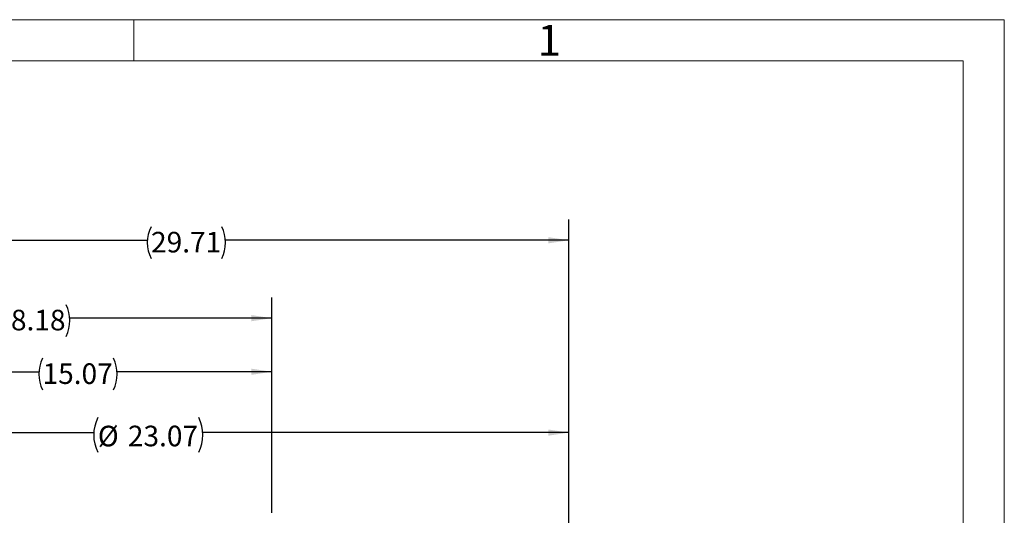
# Model space of a CAD drawing. Units: inches. Extents: x 0 to 16.8, y 0 to 10.8.
# Drawn here: x 12 to 16.8, y 8.3 to 10.8 of the extents above; entities that cross this region are included whole.
import ezdxf
from ezdxf.enums import TextEntityAlignment as Align

# ---------------------------------------------------------------- set-up
doc = ezdxf.new("R2010")
doc.units = ezdxf.units.IN
doc.header["$MEASUREMENT"] = 0
doc.layers.add('DIMENSION', color=5, linetype='Continuous')
doc.styles.add('SLDTEXTSTYLE0', font='TXT', dxfattribs={"width": 0.605})
doc.dimstyles.new('SLDDIMSTYLE0', dxfattribs={"dimtxt": 0.1, "dimasz": 0.1, "dimexe": 0, "dimexo": 0.0625, "dimgap": 0.025, "dimtad": 0, "dimtih": 1, "dimtoh": 1, "dimlfac": 8, "dimrnd": 1e-09, "dimzin": 12, "dimdsep": 46, "dimtxsty": 'SLDTEXTSTYLE0', "dimsah": 1, "dimcen": 0.09, "dimadec": 0, "dimazin": 3, "dimtfac": 1, "dimtofl": 0, "dimtmove": 0, "dimatfit": 3, "dimfxl": 1, "dimfrac": 2, "dimtolj": 1, "dimtzin": 12, "dimarcsym": 0})

# ---------------------------------------------------------------- blocks, each defined once
blk = doc.blocks.new('B-Format-EN')
at = {"color": 7, "linetype": 'Continuous', "lineweight": 18}
for p, q in [((16.75, 10.75), (0.25, 10.75)), ((12.525, 10.55), (12.525, 10.75)), ((16.75, 0.25), (16.75, 10.75)), ((16.55, 10.55), (0.45, 10.55)), ((16.55, 0.45), (16.55, 10.55))]:
    blk.add_line(p, q, dxfattribs=at)
at = {"color": 7, "linetype": 'Continuous', "lineweight": 0, "insert": (14.5408, 10.725), "char_height": 0.15, "attachment_point": 2, "style": 'SLDTEXTSTYLE0'}
blk.add_mtext('1', dxfattribs=at)
at = {"color": 7, "linetype": 'Continuous', "lineweight": 0, "style": 'SLDTEXTSTYLE0', "width": 0.605}
for tag, height, p in [('AUTOATTR11', 0.09, (6.5338, 1.7778)), ('AUTOATTR15', 0.09, (6.1799, 1.5279)), ('AUTOATTR7', 0.09, (11.8514, 1.5249)), ('AUTOATTR2', 0.09, (14.0784, 1.0564)), ('AUTOATTR9', 0.09, (11.8514, 1.0255)), ('AUTOATTR13', 0.15, (12.9559, 0.4361)), ('AUTOATTR3', 0.15, (14.0057, 0.4389)), ('AUTOATTR4', 0.09, (16.1008, 0.4908))]:
    blk.add_attdef(tag, text='', height=height, dxfattribs=at).set_placement(p, align=Align.BOTTOM_LEFT)
at = {"color": 7, "linetype": 'Continuous', "lineweight": 18, "style": 'SLDTEXTSTYLE0', "width": 0.605}
blk.add_attdef('AUTOATTR5', text='', height=0.15, dxfattribs=at).set_placement((14.265, 1.188), align=Align.BOTTOM_LEFT)
at = {"color": 7, "linetype": 'Continuous', "lineweight": 0}
for tag in ['AUTOATTR12', 'AUTOATTR14', 'AUTOATTR16', 'AUTOATTR17', 'AUTOATTR0', 'AUTOATTR1', 'AUTOATTR10']:
    blk.add_attdef(tag, (0, 0), '', height=1, dxfattribs=at)
blk = doc.blocks.new('_D_18')
at = {"layer": 'DIMENSION'}
for p, q in [((10.9229, 7.735), (10.9229, 9.4012)), ((13.1949, 8.3559), (13.1949, 9.4012)), ((10.9229, 9.3012), (11.834, 9.3012)), ((13.1949, 9.3012), (12.214, 9.3012))]:
    blk.add_line(p, q, dxfattribs=at)
for centre, start, end in [((12.0056, 9.2897), 153.4349, 206.5651), ((12.0424, 9.2897), 333.4349, 26.5651)]:
    blk.add_arc(centre, 0.1716, start, end, dxfattribs=at)
for points in [[(10.9229, 9.3012), (11.0229, 9.2862), (11.0229, 9.3162)], [(13.1949, 9.3012), (13.0949, 9.3162), (13.0949, 9.2862)]]:
    blk.add_solid(points, dxfattribs=at)
at = {"layer": 'DIMENSION', "insert": (11.8521, 9.3419), "char_height": 0.1, "attachment_point": 1, "style": 'SLDTEXTSTYLE0'}
blk.add_mtext('18.18', dxfattribs=at)
blk = doc.blocks.new('_D_19')
at = {"layer": 'DIMENSION'}
for p, q in [((10.9229, 7.735), (10.9229, 9.7793)), ((14.6366, 6.485), (14.6366, 9.7793)), ((10.9229, 9.6793), (12.5898, 9.6793)), ((14.6366, 9.6793), (12.9697, 9.6793))]:
    blk.add_line(p, q, dxfattribs=at)
for centre, start, end in [((12.7613, 9.6679), 153.4349, 206.5651), ((12.7981, 9.6679), 333.4349, 26.5651)]:
    blk.add_arc(centre, 0.1716, start, end, dxfattribs=at)
for points in [[(10.9229, 9.6793), (11.0229, 9.6643), (11.0229, 9.6943)], [(14.6366, 9.6793), (14.5366, 9.6943), (14.5366, 9.6643)]]:
    blk.add_solid(points, dxfattribs=at)
at = {"layer": 'DIMENSION', "insert": (12.6079, 9.7201), "char_height": 0.1, "attachment_point": 1, "style": 'SLDTEXTSTYLE0'}
blk.add_mtext('29.71', dxfattribs=at)
blk = doc.blocks.new('_D_20')
at = {"layer": 'DIMENSION'}
for p, q in [((11.7531, 6.485), (11.7531, 8.8457)), ((14.6366, 6.485), (14.6366, 8.8457)), ((11.7531, 8.7457), (12.3298, 8.7457)), ((14.6366, 8.7457), (12.8591, 8.7457))]:
    blk.add_line(p, q, dxfattribs=at)
for centre, start, end in [((12.5182, 8.7342), 153.4349, 206.5651), ((12.6707, 8.7342), 333.4349, 26.5651)]:
    blk.add_arc(centre, 0.1884, start, end, dxfattribs=at)
for points in [[(11.7531, 8.7457), (11.8531, 8.7307), (11.8531, 8.7607)], [(14.6366, 8.7457), (14.5366, 8.7607), (14.5366, 8.7307)]]:
    blk.add_solid(points, dxfattribs=at)
at = {"layer": 'DIMENSION', "char_height": 0.1, "attachment_point": 1, "style": 'SLDTEXTSTYLE0'}
for s, insert in [('%%c', (12.3497, 8.7789)), ('23.07', (12.4955, 8.7792))]:
    blk.add_mtext(s, dxfattribs=dict(at, insert=insert))
blk = doc.blocks.new('_D_21')
at = {"layer": 'DIMENSION'}
for p, q in [((11.3115, 5.7443), (11.3115, 9.141)), ((13.1949, 8.3559), (13.1949, 9.141)), ((11.3115, 9.041), (12.0632, 9.041)), ((13.1949, 9.041), (12.4432, 9.041))]:
    blk.add_line(p, q, dxfattribs=at)
for centre, start, end in [((12.2348, 9.0296), 153.4349, 206.5651), ((12.2716, 9.0296), 333.4349, 26.5651)]:
    blk.add_arc(centre, 0.1716, start, end, dxfattribs=at)
for points in [[(11.3115, 9.041), (11.4115, 9.026), (11.4115, 9.056)], [(13.1949, 9.041), (13.0949, 9.056), (13.0949, 9.026)]]:
    blk.add_solid(points, dxfattribs=at)
at = {"layer": 'DIMENSION', "insert": (12.0813, 9.0818), "char_height": 0.1, "attachment_point": 1, "style": 'SLDTEXTSTYLE0'}
blk.add_mtext('15.07', dxfattribs=at)

msp = doc.modelspace()

# ---------------------------------------------------------------- linework, layer by layer
at = {"color": 7, "linetype": 'Continuous', "lineweight": 18}
for p, q in [((16.55, 10.55), (0.45, 10.55)), ((16.55, 2.02), (16.55, 10.55))]:
    msp.add_line(p, q, dxfattribs=at)

# ---------------------------------------------------------------- block references
at = {"color": 7, "linetype": 'Continuous'}
msp.add_blockref('B-Format-EN', (0, 0), dxfattribs=at)

# ---------------------------------------------------------------- dimensions: what is measured, and where the dimension line sits
at = {"layer": 'DIMENSION'}
for base, p1, p2, text, picture, middle in [((14.63663, 9.67934), (10.92286, 7.655), (14.63663, 6.405), '(<>)', '_D_19', (12.77975, 9.67934)), ((13.19485, 9.30117), (10.92286, 7.655), (13.19485, 8.27592), '(<>)', '_D_18', (12.02402, 9.30117)), ((13.19485, 9.04104), (11.31154, 5.66434), (13.19485, 8.27592), '(<>)', '_D_21', (12.2532, 9.04104)), ((14.63663, 8.7457), (11.75308, 6.405), (14.63663, 6.405), '(%%c<>)', '_D_20', (12.59447, 8.7457))]:
    dim = msp.add_linear_dim(base=base, p1=p1, p2=p2, text=text, dimstyle='SLDDIMSTYLE0', dxfattribs=at)
    dim.commit()
    dim.dimension.update_dxf_attribs({"geometry": picture, "text_midpoint": middle, "dimtype": 160})

doc.saveas('drawing.dxf')
